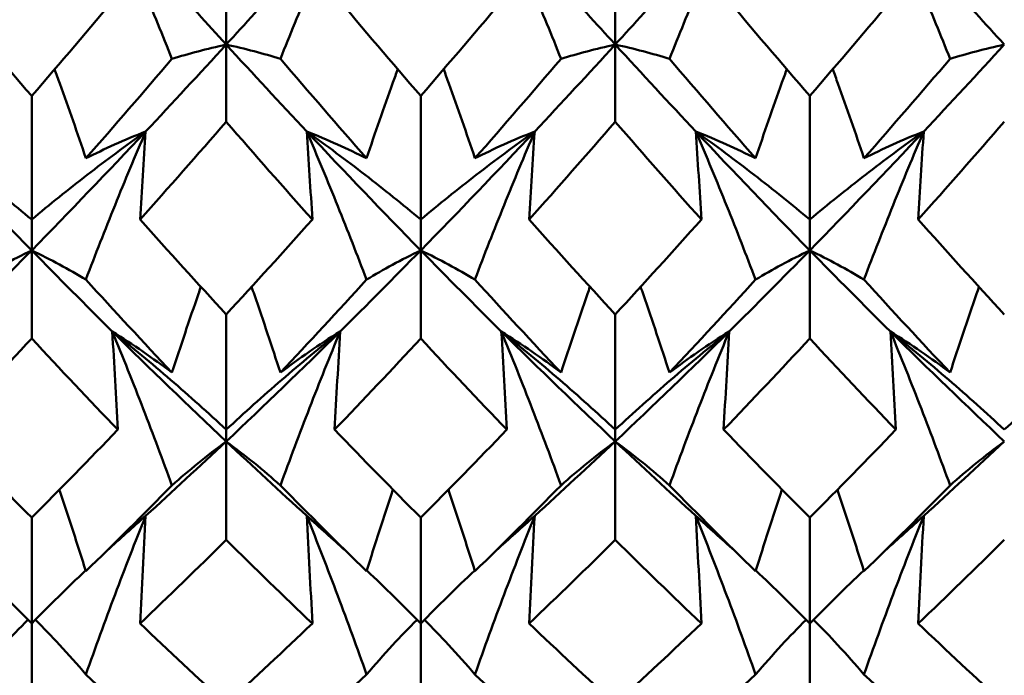
# Model space of a CAD drawing. Units: millimetres. Extents: x 6 to 588, y 6 to 414.
# Drawn here: x 380 to 384, y 284 to 286 of the extents above; entities that cross this region are included whole.
import ezdxf

# ---------------------------------------------------------------- set-up
doc = ezdxf.new("R2010")
doc.units = ezdxf.units.MM
doc.layers.add('Sichtbare Kanten(SuP)', color=7, linetype='Continuous', lineweight=50)

msp = doc.modelspace()

# ---------------------------------------------------------------- linework, layer by layer
at = {"layer": 'Sichtbare Kanten(SuP)'}
for p, q in [((380.9921, 285.6376), (380.9921, 285.8019)), ((382.2778, 285.6376), (382.2778, 285.8019)), ((380.9921, 285.6376), (380.9921, 285.3824)), ((382.2778, 285.6376), (382.2778, 285.3824)), ((380.3492, 285.4676), (380.3492, 285.0592)), ((381.6349, 285.4676), (381.6349, 285.0592)), ((382.9206, 285.4676), (382.9206, 285.0592)), ((380.3492, 284.9572), (380.3492, 285.0592)), ((381.6349, 284.9572), (381.6349, 285.0592)), ((382.9206, 284.9572), (382.9206, 285.0592)), ((380.3492, 284.9572), (380.3492, 284.6658)), ((381.6349, 284.9572), (381.6349, 284.6658)), ((382.9206, 284.9572), (382.9206, 284.6658)), ((380.9921, 284.7454), (380.9921, 284.3646)), ((382.2778, 284.7454), (382.2778, 284.3646)), ((380.9921, 284.3258), (380.9921, 284.3646)), ((382.2778, 284.3258), (382.2778, 284.3646)), ((380.9921, 284.3258), (380.9921, 284.0005)), ((382.2778, 284.3258), (382.2778, 284.0005)), ((380.3492, 284.074), (380.3492, 283.7238)), ((381.6349, 284.074), (381.6349, 283.7238)), ((382.9206, 284.074), (382.9206, 283.7238)), ((380.3492, 283.7238), (380.3492, 283.3918)), ((381.6349, 283.7238), (381.6349, 283.3918)), ((382.9206, 283.7238), (382.9206, 283.3918))]:
    msp.add_line(p, q, dxfattribs=at)
for points, knots in [([(380.6155, 286.0568), (380.6506, 285.9785), (380.6848, 285.9001), (380.7505, 285.7447), (380.7822, 285.6676), (380.8129, 285.5905)], [-0.05792103, -0.05792103, -0.05792103, -0.05792103, -0.0286923, -0.0286923, 0, 0, 0, 0]), ([(381.3687, 286.0568), (381.334, 285.9796), (381.3003, 285.9023), (381.2345, 285.7469), (381.2024, 285.6687), (381.1712, 285.5905)], [-0.05792102, -0.05792102, -0.05792102, -0.05792102, -0.02909191, -0.02909191, 0, 0, 0, 0]), ([(381.9012, 286.0568), (381.9364, 285.9785), (381.9705, 285.9001), (382.0362, 285.7447), (382.0679, 285.6676), (382.0986, 285.5905)], [-0.05792103, -0.05792103, -0.05792103, -0.05792103, -0.0286923, -0.0286923, 0, 0, 0, 0]), ([(382.6544, 286.0568), (382.6197, 285.9796), (382.586, 285.9023), (382.5202, 285.7469), (382.4881, 285.6687), (382.4569, 285.5905)], [-0.05792102, -0.05792102, -0.05792102, -0.05792102, -0.02909191, -0.02909191, 0, 0, 0, 0]), ([(383.1869, 286.0568), (383.2221, 285.9785), (383.2562, 285.9001), (383.322, 285.7447), (383.3536, 285.6676), (383.3844, 285.5905)], [-0.05792103, -0.05792103, -0.05792103, -0.05792103, -0.0286923, -0.0286923, 0, 0, 0, 0]), ([(380.8129, 285.5905), (380.8408, 285.599), (380.8694, 285.6072), (380.929, 285.623), (380.9601, 285.6305), (380.9921, 285.6376)], [-0.05842671, -0.05842671, -0.05842671, -0.05842671, -0.02947736, -0.02947736, 0, 0, 0, 0]), ([(381.1712, 285.5905), (381.143, 285.5991), (381.1139, 285.6074), (381.0542, 285.6232), (381.0236, 285.6306), (380.9921, 285.6376)], [-0.0584267, -0.0584267, -0.0584267, -0.0584267, -0.02907434, -0.02907434, 0, 0, 0, 0]), ([(382.0986, 285.5905), (382.1265, 285.599), (382.1551, 285.6072), (382.2148, 285.623), (382.2458, 285.6305), (382.2778, 285.6376)], [-0.05842671, -0.05842671, -0.05842671, -0.05842671, -0.02947736, -0.02947736, 0, 0, 0, 0]), ([(382.4569, 285.5905), (382.4287, 285.5991), (382.3996, 285.6074), (382.3399, 285.6232), (382.3093, 285.6306), (382.2778, 285.6376)], [-0.0584267, -0.0584267, -0.0584267, -0.0584267, -0.02907434, -0.02907434, 0, 0, 0, 0]), ([(383.3844, 285.5905), (383.4122, 285.599), (383.4409, 285.6072), (383.5005, 285.623), (383.5315, 285.6305), (383.5635, 285.6376)], [-0.05842671, -0.05842671, -0.05842671, -0.05842671, -0.02947736, -0.02947736, 0, 0, 0, 0]), ([(380.5283, 285.2616), (380.5005, 285.3439), (380.4718, 285.4262), (380.4366, 285.5242), (380.4308, 285.54), (380.4251, 285.5559)], [-0.05842671, -0.05842671, -0.05842671, -0.05842671, -0.02947736, -0.02947736, -0.02388815, -0.02388815, -0.02388815, -0.02388815]), ([(381.4558, 285.2616), (381.484, 285.345), (381.5131, 285.4284), (381.5484, 285.5264), (381.5537, 285.5412), (381.559, 285.5559)], [-0.0584267, -0.0584267, -0.0584267, -0.0584267, -0.02907434, -0.02907434, -0.02388829, -0.02388829, -0.02388829, -0.02388829]), ([(381.814, 285.2616), (381.7862, 285.3439), (381.7575, 285.4262), (381.7223, 285.5242), (381.7166, 285.54), (381.7108, 285.5559)], [-0.05842671, -0.05842671, -0.05842671, -0.05842671, -0.02947736, -0.02947736, -0.02388815, -0.02388815, -0.02388815, -0.02388815]), ([(382.7415, 285.2616), (382.7697, 285.345), (382.7988, 285.4284), (382.8341, 285.5264), (382.8394, 285.5412), (382.8448, 285.5559)], [-0.0584267, -0.0584267, -0.0584267, -0.0584267, -0.02907434, -0.02907434, -0.02388829, -0.02388829, -0.02388829, -0.02388829]), ([(383.0998, 285.2616), (383.0719, 285.3439), (383.0433, 285.4262), (383.008, 285.5242), (383.0023, 285.54), (382.9965, 285.5559)], [-0.05842671, -0.05842671, -0.05842671, -0.05842671, -0.02947736, -0.02947736, -0.02388815, -0.02388815, -0.02388815, -0.02388815]), ([(380.3492, 285.0592), (380.2895, 285.1091), (380.2283, 285.1583), (380.1028, 285.2553), (380.0385, 285.3031), (379.9726, 285.3502)], [-0.06156924, -0.06156924, -0.06156924, -0.06156924, -0.03079664, -0.03079664, 0, 0, 0, 0]), ([(380.3492, 285.0592), (380.4089, 285.1091), (380.4701, 285.1583), (380.5956, 285.2553), (380.6599, 285.3031), (380.7258, 285.3502)], [-0.06156924, -0.06156924, -0.06156924, -0.06156924, -0.03079664, -0.03079664, 0, 0, 0, 0]), ([(380.7258, 285.3502), (380.6911, 285.2693), (380.6574, 285.1881), (380.5916, 285.0249), (380.5595, 284.9428), (380.5283, 284.8606)], [-0.05792102, -0.05792102, -0.05792102, -0.05792102, -0.02909191, -0.02909191, 0, 0, 0, 0]), ([(380.7258, 285.3502), (380.6906, 285.3363), (380.6565, 285.3218), (380.5907, 285.2922), (380.5591, 285.2771), (380.5283, 285.2616)], [-0.05792103, -0.05792103, -0.05792103, -0.05792103, -0.0286923, -0.0286923, 0, 0, 0, 0]), ([(380.7074, 285.0592), (380.7104, 285.1077), (380.7133, 285.1562), (380.7194, 285.2532), (380.7226, 285.3017), (380.7258, 285.3502)], [-0.04871241, -0.04871241, -0.04871241, -0.04871241, -0.02435609, -0.02435609, 0, 0, 0, 0]), ([(381.2583, 285.3502), (381.2935, 285.2681), (381.3276, 285.1859), (381.3934, 285.0227), (381.425, 284.9417), (381.4558, 284.8606)], [-0.05792103, -0.05792103, -0.05792103, -0.05792103, -0.0286923, -0.0286923, 0, 0, 0, 0]), ([(381.6349, 285.0592), (381.5752, 285.1091), (381.514, 285.1583), (381.3885, 285.2553), (381.3242, 285.3031), (381.2583, 285.3502)], [-0.06156924, -0.06156924, -0.06156924, -0.06156924, -0.03079664, -0.03079664, 0, 0, 0, 0]), ([(381.2767, 285.0592), (381.2738, 285.1077), (381.2708, 285.1562), (381.2647, 285.2532), (381.2615, 285.3017), (381.2583, 285.3502)], [-0.04871241, -0.04871241, -0.04871241, -0.04871241, -0.02435609, -0.02435609, 0, 0, 0, 0]), ([(381.2583, 285.3502), (381.293, 285.3365), (381.3267, 285.3222), (381.3925, 285.2926), (381.4246, 285.2773), (381.4558, 285.2616)], [-0.05792102, -0.05792102, -0.05792102, -0.05792102, -0.02909191, -0.02909191, 0, 0, 0, 0]), ([(381.6349, 285.0592), (381.6946, 285.1091), (381.7558, 285.1583), (381.8814, 285.2553), (381.9456, 285.3031), (382.0115, 285.3502)], [-0.06156924, -0.06156924, -0.06156924, -0.06156924, -0.03079664, -0.03079664, 0, 0, 0, 0]), ([(382.0115, 285.3502), (381.9768, 285.2693), (381.9431, 285.1881), (381.8773, 285.0249), (381.8452, 284.9428), (381.814, 284.8606)], [-0.05792102, -0.05792102, -0.05792102, -0.05792102, -0.02909191, -0.02909191, 0, 0, 0, 0]), ([(382.0115, 285.3502), (381.9763, 285.3363), (381.9422, 285.3218), (381.8764, 285.2922), (381.8448, 285.2771), (381.814, 285.2616)], [-0.05792103, -0.05792103, -0.05792103, -0.05792103, -0.0286923, -0.0286923, 0, 0, 0, 0]), ([(381.9932, 285.0592), (381.9961, 285.1077), (381.9991, 285.1562), (382.0052, 285.2532), (382.0083, 285.3017), (382.0115, 285.3502)], [-0.04871241, -0.04871241, -0.04871241, -0.04871241, -0.02435609, -0.02435609, 0, 0, 0, 0]), ([(382.544, 285.3502), (382.5792, 285.2681), (382.6134, 285.1859), (382.6791, 285.0227), (382.7107, 284.9417), (382.7415, 284.8606)], [-0.05792103, -0.05792103, -0.05792103, -0.05792103, -0.0286923, -0.0286923, 0, 0, 0, 0]), ([(382.9206, 285.0592), (382.8609, 285.1091), (382.7997, 285.1583), (382.6742, 285.2553), (382.6099, 285.3031), (382.544, 285.3502)], [-0.06156924, -0.06156924, -0.06156924, -0.06156924, -0.03079664, -0.03079664, 0, 0, 0, 0]), ([(382.5624, 285.0592), (382.5595, 285.1077), (382.5565, 285.1562), (382.5504, 285.2532), (382.5472, 285.3017), (382.544, 285.3502)], [-0.04871241, -0.04871241, -0.04871241, -0.04871241, -0.02435609, -0.02435609, 0, 0, 0, 0]), ([(382.544, 285.3502), (382.5787, 285.3365), (382.6124, 285.3222), (382.6782, 285.2926), (382.7103, 285.2773), (382.7415, 285.2616)], [-0.05792102, -0.05792102, -0.05792102, -0.05792102, -0.02909191, -0.02909191, 0, 0, 0, 0]), ([(382.9206, 285.0592), (382.9804, 285.1091), (383.0416, 285.1583), (383.1671, 285.2553), (383.2314, 285.3031), (383.2972, 285.3502)], [-0.06156924, -0.06156924, -0.06156924, -0.06156924, -0.03079664, -0.03079664, 0, 0, 0, 0]), ([(383.2972, 285.3502), (383.2625, 285.2693), (383.2288, 285.1881), (383.163, 285.0249), (383.1309, 284.9428), (383.0998, 284.8606)], [-0.05792102, -0.05792102, -0.05792102, -0.05792102, -0.02909191, -0.02909191, 0, 0, 0, 0]), ([(383.2972, 285.3502), (383.262, 285.3363), (383.2279, 285.3218), (383.1622, 285.2922), (383.1305, 285.2771), (383.0998, 285.2616)], [-0.05792103, -0.05792103, -0.05792103, -0.05792103, -0.0286923, -0.0286923, 0, 0, 0, 0]), ([(383.2789, 285.0592), (383.2818, 285.1077), (383.2848, 285.1562), (383.2909, 285.2532), (383.294, 285.3017), (383.2972, 285.3502)], [-0.04871241, -0.04871241, -0.04871241, -0.04871241, -0.02435609, -0.02435609, 0, 0, 0, 0]), ([(380.1701, 284.8606), (380.1979, 284.8773), (380.2266, 284.8937), (380.2862, 284.926), (380.3172, 284.9418), (380.3492, 284.9572)], [-0.05842671, -0.05842671, -0.05842671, -0.05842671, -0.02947736, -0.02947736, 0, 0, 0, 0]), ([(380.5283, 284.8606), (380.5001, 284.8776), (380.471, 284.8942), (380.4114, 284.9264), (380.3808, 284.942), (380.3492, 284.9572)], [-0.0584267, -0.0584267, -0.0584267, -0.0584267, -0.02907434, -0.02907434, 0, 0, 0, 0]), ([(381.4558, 284.8606), (381.4836, 284.8773), (381.5123, 284.8937), (381.5719, 284.926), (381.6029, 284.9418), (381.6349, 284.9572)], [-0.05842671, -0.05842671, -0.05842671, -0.05842671, -0.02947736, -0.02947736, 0, 0, 0, 0]), ([(381.814, 284.8606), (381.7858, 284.8776), (381.7567, 284.8942), (381.6971, 284.9264), (381.6665, 284.942), (381.6349, 284.9572)], [-0.0584267, -0.0584267, -0.0584267, -0.0584267, -0.02907434, -0.02907434, 0, 0, 0, 0]), ([(382.7415, 284.8606), (382.7693, 284.8773), (382.798, 284.8937), (382.8576, 284.926), (382.8886, 284.9418), (382.9206, 284.9572)], [-0.05842671, -0.05842671, -0.05842671, -0.05842671, -0.02947736, -0.02947736, 0, 0, 0, 0]), ([(383.0998, 284.8606), (383.0715, 284.8776), (383.0425, 284.8942), (382.9828, 284.9264), (382.9522, 284.942), (382.9206, 284.9572)], [-0.0584267, -0.0584267, -0.0584267, -0.0584267, -0.02907434, -0.02907434, 0, 0, 0, 0]), ([(380.8129, 284.553), (380.8411, 284.6399), (380.8702, 284.7268), (380.9029, 284.8212), (380.9056, 284.829), (380.9083, 284.8368)], [-0.0584267, -0.0584267, -0.0584267, -0.0584267, -0.02907434, -0.02907434, -0.02644365, -0.02644365, -0.02644365, -0.02644365]), ([(381.1712, 284.553), (381.1434, 284.6387), (381.1147, 284.7244), (381.0821, 284.8189), (381.0789, 284.8278), (381.0758, 284.8368)], [-0.05842671, -0.05842671, -0.05842671, -0.05842671, -0.02947736, -0.02947736, -0.02644348, -0.02644348, -0.02644348, -0.02644348]), ([(382.0986, 284.553), (382.1269, 284.6399), (382.1559, 284.7268), (382.1886, 284.8212), (382.1913, 284.829), (382.194, 284.8368)], [-0.0584267, -0.0584267, -0.0584267, -0.0584267, -0.02907434, -0.02907434, -0.02644365, -0.02644365, -0.02644365, -0.02644365]), ([(382.4569, 284.553), (382.4291, 284.6387), (382.4004, 284.7244), (382.3678, 284.8189), (382.3647, 284.8278), (382.3615, 284.8368)], [-0.05842671, -0.05842671, -0.05842671, -0.05842671, -0.02947736, -0.02947736, -0.02644348, -0.02644348, -0.02644348, -0.02644348]), ([(383.3844, 284.553), (383.4126, 284.6399), (383.4417, 284.7268), (383.4743, 284.8212), (383.477, 284.829), (383.4797, 284.8368)], [-0.0584267, -0.0584267, -0.0584267, -0.0584267, -0.02907434, -0.02907434, -0.02644365, -0.02644365, -0.02644365, -0.02644365]), ([(380.6155, 284.6894), (380.6506, 284.6042), (380.6848, 284.5187), (380.7505, 284.3491), (380.7822, 284.2648), (380.8129, 284.1804)], [-0.05792103, -0.05792103, -0.05792103, -0.05792103, -0.0286923, -0.0286923, 0, 0, 0, 0]), ([(380.9921, 284.3646), (380.9323, 284.4203), (380.8711, 284.4752), (380.7456, 284.5835), (380.6813, 284.6369), (380.6155, 284.6894)], [-0.06156924, -0.06156924, -0.06156924, -0.06156924, -0.03079664, -0.03079664, 0, 0, 0, 0]), ([(380.6338, 284.3646), (380.6309, 284.4188), (380.6279, 284.4729), (380.6218, 284.5812), (380.6187, 284.6353), (380.6155, 284.6894)], [-0.04871241, -0.04871241, -0.04871241, -0.04871241, -0.02435609, -0.02435609, 0, 0, 0, 0]), ([(380.6155, 284.6894), (380.6502, 284.6678), (380.6839, 284.6456), (380.7496, 284.6001), (380.7817, 284.5768), (380.8129, 284.553)], [-0.05792102, -0.05792102, -0.05792102, -0.05792102, -0.02909191, -0.02909191, 0, 0, 0, 0]), ([(380.9921, 284.3646), (381.0518, 284.4203), (381.113, 284.4752), (381.2385, 284.5835), (381.3028, 284.6369), (381.3687, 284.6894)], [-0.06156924, -0.06156924, -0.06156924, -0.06156924, -0.03079664, -0.03079664, 0, 0, 0, 0]), ([(381.3687, 284.6894), (381.334, 284.6054), (381.3003, 284.5211), (381.2345, 284.3514), (381.2024, 284.266), (381.1712, 284.1804)], [-0.05792102, -0.05792102, -0.05792102, -0.05792102, -0.02909191, -0.02909191, 0, 0, 0, 0]), ([(381.3687, 284.6894), (381.3335, 284.6675), (381.2993, 284.645), (381.2336, 284.5995), (381.2019, 284.5765), (381.1712, 284.553)], [-0.05792103, -0.05792103, -0.05792103, -0.05792103, -0.0286923, -0.0286923, 0, 0, 0, 0]), ([(381.3503, 284.3646), (381.3532, 284.4188), (381.3562, 284.4729), (381.3623, 284.5812), (381.3654, 284.6353), (381.3687, 284.6894)], [-0.04871241, -0.04871241, -0.04871241, -0.04871241, -0.02435609, -0.02435609, 0, 0, 0, 0]), ([(381.9012, 284.6894), (381.9364, 284.6042), (381.9705, 284.5187), (382.0362, 284.3491), (382.0679, 284.2648), (382.0986, 284.1804)], [-0.05792103, -0.05792103, -0.05792103, -0.05792103, -0.0286923, -0.0286923, 0, 0, 0, 0]), ([(382.2778, 284.3646), (382.218, 284.4203), (382.1568, 284.4752), (382.0313, 284.5835), (381.967, 284.6369), (381.9012, 284.6894)], [-0.06156924, -0.06156924, -0.06156924, -0.06156924, -0.03079664, -0.03079664, 0, 0, 0, 0]), ([(381.9195, 284.3646), (381.9166, 284.4188), (381.9136, 284.4729), (381.9075, 284.5812), (381.9044, 284.6353), (381.9012, 284.6894)], [-0.04871241, -0.04871241, -0.04871241, -0.04871241, -0.02435609, -0.02435609, 0, 0, 0, 0]), ([(381.9012, 284.6894), (381.9359, 284.6678), (381.9696, 284.6456), (382.0354, 284.6001), (382.0675, 284.5768), (382.0986, 284.553)], [-0.05792102, -0.05792102, -0.05792102, -0.05792102, -0.02909191, -0.02909191, 0, 0, 0, 0]), ([(382.2778, 284.3646), (382.3375, 284.4203), (382.3987, 284.4752), (382.5242, 284.5835), (382.5885, 284.6369), (382.6544, 284.6894)], [-0.06156924, -0.06156924, -0.06156924, -0.06156924, -0.03079664, -0.03079664, 0, 0, 0, 0]), ([(382.6544, 284.6894), (382.6197, 284.6054), (382.586, 284.5211), (382.5202, 284.3514), (382.4881, 284.266), (382.4569, 284.1804)], [-0.05792102, -0.05792102, -0.05792102, -0.05792102, -0.02909191, -0.02909191, 0, 0, 0, 0]), ([(382.6544, 284.6894), (382.6192, 284.6675), (382.585, 284.645), (382.5193, 284.5995), (382.4877, 284.5765), (382.4569, 284.553)], [-0.05792103, -0.05792103, -0.05792103, -0.05792103, -0.0286923, -0.0286923, 0, 0, 0, 0]), ([(382.636, 284.3646), (382.6389, 284.4188), (382.6419, 284.4729), (382.648, 284.5812), (382.6512, 284.6353), (382.6544, 284.6894)], [-0.04871241, -0.04871241, -0.04871241, -0.04871241, -0.02435609, -0.02435609, 0, 0, 0, 0]), ([(383.1869, 284.6894), (383.2221, 284.6042), (383.2562, 284.5187), (383.322, 284.3491), (383.3536, 284.2648), (383.3844, 284.1804)], [-0.05792103, -0.05792103, -0.05792103, -0.05792103, -0.0286923, -0.0286923, 0, 0, 0, 0]), ([(383.5635, 284.3646), (383.5038, 284.4203), (383.4426, 284.4752), (383.317, 284.5835), (383.2528, 284.6369), (383.1869, 284.6894)], [-0.06156924, -0.06156924, -0.06156924, -0.06156924, -0.03079664, -0.03079664, 0, 0, 0, 0]), ([(383.2052, 284.3646), (383.2023, 284.4188), (383.1993, 284.4729), (383.1932, 284.5812), (383.1901, 284.6353), (383.1869, 284.6894)], [-0.04871241, -0.04871241, -0.04871241, -0.04871241, -0.02435609, -0.02435609, 0, 0, 0, 0]), ([(383.1869, 284.6894), (383.2216, 284.6678), (383.2553, 284.6456), (383.3211, 284.6001), (383.3532, 284.5768), (383.3844, 284.553)], [-0.05792102, -0.05792102, -0.05792102, -0.05792102, -0.02909191, -0.02909191, 0, 0, 0, 0]), ([(383.5635, 284.3646), (383.6232, 284.4203), (383.6844, 284.4752), (383.8099, 284.5835), (383.8742, 284.6369), (383.9401, 284.6894)], [-0.06156924, -0.06156924, -0.06156924, -0.06156924, -0.03079664, -0.03079664, 0, 0, 0, 0]), ([(380.8129, 284.1804), (380.8408, 284.2052), (380.8694, 284.2297), (380.929, 284.2782), (380.9601, 284.3022), (380.9921, 284.3258)], [-0.05842671, -0.05842671, -0.05842671, -0.05842671, -0.02947736, -0.02947736, 0, 0, 0, 0]), ([(381.1712, 284.1804), (381.143, 284.2056), (381.1139, 284.2304), (381.0542, 284.2789), (381.0236, 284.3026), (380.9921, 284.3258)], [-0.0584267, -0.0584267, -0.0584267, -0.0584267, -0.02907434, -0.02907434, 0, 0, 0, 0]), ([(382.0986, 284.1804), (382.1265, 284.2052), (382.1551, 284.2297), (382.2148, 284.2782), (382.2458, 284.3022), (382.2778, 284.3258)], [-0.05842671, -0.05842671, -0.05842671, -0.05842671, -0.02947736, -0.02947736, 0, 0, 0, 0]), ([(382.4569, 284.1804), (382.4287, 284.2056), (382.3996, 284.2304), (382.3399, 284.2789), (382.3093, 284.3026), (382.2778, 284.3258)], [-0.0584267, -0.0584267, -0.0584267, -0.0584267, -0.02907434, -0.02907434, 0, 0, 0, 0]), ([(383.3844, 284.1804), (383.4122, 284.2052), (383.4409, 284.2297), (383.5005, 284.2782), (383.5315, 284.3022), (383.5635, 284.3258)], [-0.05842671, -0.05842671, -0.05842671, -0.05842671, -0.02947736, -0.02947736, 0, 0, 0, 0]), ([(380.5283, 283.8966), (380.5005, 283.9851), (380.4718, 284.0735), (380.4418, 284.1632), (380.4413, 284.1647), (380.4407, 284.1663)], [-0.05842671, -0.05842671, -0.05842671, -0.05842671, -0.02947736, -0.02947736, -0.0289714, -0.0289714, -0.0289714, -0.0289714]), ([(381.4558, 283.8966), (381.484, 283.9863), (381.5131, 284.0759), (381.5432, 284.1656), (381.5433, 284.166), (381.5434, 284.1663)], [-0.0584267, -0.0584267, -0.0584267, -0.0584267, -0.02907434, -0.02907434, -0.0289716, -0.0289716, -0.0289716, -0.0289716]), ([(381.814, 283.8966), (381.7862, 283.9851), (381.7575, 284.0735), (381.7275, 284.1632), (381.727, 284.1647), (381.7265, 284.1663)], [-0.05842671, -0.05842671, -0.05842671, -0.05842671, -0.02947736, -0.02947736, -0.0289714, -0.0289714, -0.0289714, -0.0289714]), ([(382.7415, 283.8966), (382.7697, 283.9863), (382.7988, 284.0759), (382.8289, 284.1656), (382.829, 284.166), (382.8291, 284.1663)], [-0.0584267, -0.0584267, -0.0584267, -0.0584267, -0.02907434, -0.02907434, -0.0289716, -0.0289716, -0.0289716, -0.0289716]), ([(383.0998, 283.8966), (383.0719, 283.9851), (383.0433, 284.0735), (383.0132, 284.1632), (383.0127, 284.1647), (383.0122, 284.1663)], [-0.05842671, -0.05842671, -0.05842671, -0.05842671, -0.02947736, -0.02947736, -0.0289714, -0.0289714, -0.0289714, -0.0289714]), ([(380.7258, 284.0798), (380.6911, 283.9933), (380.6574, 283.9064), (380.5916, 283.7317), (380.5595, 283.6436), (380.5283, 283.5555)], [-0.05792102, -0.05792102, -0.05792102, -0.05792102, -0.02909191, -0.02909191, 0, 0, 0, 0]), ([(380.7258, 284.0798), (380.6906, 284.05), (380.6565, 284.0197), (380.6148, 283.981), (380.6065, 283.9731), (380.5981, 283.9652)], [-0.05792103, -0.05792103, -0.05792103, -0.05792103, -0.0286923, -0.0286923, -0.02124868, -0.02124868, -0.02124868, -0.02124868]), ([(380.7074, 283.7238), (380.7104, 283.7831), (380.7133, 283.8424), (380.7194, 283.9611), (380.7226, 284.0204), (380.7258, 284.0798)], [-0.04871241, -0.04871241, -0.04871241, -0.04871241, -0.02435609, -0.02435609, 0, 0, 0, 0]), ([(381.2583, 284.0798), (381.2935, 283.9921), (381.3276, 283.904), (381.3934, 283.7293), (381.425, 283.6424), (381.4558, 283.5555)], [-0.05792103, -0.05792103, -0.05792103, -0.05792103, -0.0286923, -0.0286923, 0, 0, 0, 0]), ([(381.2767, 283.7238), (381.2738, 283.7831), (381.2708, 283.8424), (381.2647, 283.9611), (381.2615, 284.0204), (381.2583, 284.0798)], [-0.04871241, -0.04871241, -0.04871241, -0.04871241, -0.02435609, -0.02435609, 0, 0, 0, 0]), ([(381.2583, 284.0798), (381.293, 284.0504), (381.3267, 284.0205), (381.3684, 283.9819), (381.3772, 283.9736), (381.386, 283.9652)], [-0.05792102, -0.05792102, -0.05792102, -0.05792102, -0.02909191, -0.02909191, -0.02124858, -0.02124858, -0.02124858, -0.02124858]), ([(382.0115, 284.0798), (381.9768, 283.9933), (381.9431, 283.9064), (381.8773, 283.7317), (381.8452, 283.6436), (381.814, 283.5555)], [-0.05792102, -0.05792102, -0.05792102, -0.05792102, -0.02909191, -0.02909191, 0, 0, 0, 0]), ([(382.0115, 284.0798), (381.9763, 284.05), (381.9422, 284.0197), (381.9006, 283.981), (381.8922, 283.9731), (381.8838, 283.9652)], [-0.05792103, -0.05792103, -0.05792103, -0.05792103, -0.0286923, -0.0286923, -0.02124868, -0.02124868, -0.02124868, -0.02124868]), ([(381.9932, 283.7238), (381.9961, 283.7831), (381.9991, 283.8424), (382.0052, 283.9611), (382.0083, 284.0204), (382.0115, 284.0798)], [-0.04871241, -0.04871241, -0.04871241, -0.04871241, -0.02435609, -0.02435609, 0, 0, 0, 0]), ([(382.544, 284.0798), (382.5792, 283.9921), (382.6134, 283.904), (382.6791, 283.7293), (382.7107, 283.6424), (382.7415, 283.5555)], [-0.05792103, -0.05792103, -0.05792103, -0.05792103, -0.0286923, -0.0286923, 0, 0, 0, 0]), ([(382.5624, 283.7238), (382.5595, 283.7831), (382.5565, 283.8424), (382.5504, 283.9611), (382.5472, 284.0204), (382.544, 284.0798)], [-0.04871241, -0.04871241, -0.04871241, -0.04871241, -0.02435609, -0.02435609, 0, 0, 0, 0]), ([(382.544, 284.0798), (382.5787, 284.0504), (382.6124, 284.0205), (382.6541, 283.9819), (382.6629, 283.9736), (382.6717, 283.9652)], [-0.05792102, -0.05792102, -0.05792102, -0.05792102, -0.02909191, -0.02909191, -0.02124858, -0.02124858, -0.02124858, -0.02124858]), ([(383.2972, 284.0798), (383.2625, 283.9933), (383.2288, 283.9064), (383.163, 283.7317), (383.1309, 283.6436), (383.0998, 283.5555)], [-0.05792102, -0.05792102, -0.05792102, -0.05792102, -0.02909191, -0.02909191, 0, 0, 0, 0]), ([(383.2972, 284.0798), (383.262, 284.05), (383.2279, 284.0197), (383.1863, 283.981), (383.1779, 283.9731), (383.1696, 283.9652)], [-0.05792103, -0.05792103, -0.05792103, -0.05792103, -0.0286923, -0.0286923, -0.02124868, -0.02124868, -0.02124868, -0.02124868]), ([(383.2789, 283.7238), (383.2818, 283.7831), (383.2848, 283.8424), (383.2909, 283.9611), (383.294, 284.0204), (383.2972, 284.0798)], [-0.04871241, -0.04871241, -0.04871241, -0.04871241, -0.02435609, -0.02435609, 0, 0, 0, 0]), ([(380.1701, 283.5555), (380.1979, 283.5882), (380.2266, 283.6205), (380.2823, 283.6807), (380.3093, 283.7086), (380.337, 283.7362)], [-0.05842671, -0.05842671, -0.05842671, -0.05842671, -0.02947736, -0.02947736, -0.00377198, -0.00377198, -0.00377198, -0.00377198]), ([(380.5283, 283.5555), (380.5001, 283.5886), (380.471, 283.6214), (380.4152, 283.6815), (380.3887, 283.7091), (380.3614, 283.7362)], [-0.0584267, -0.0584267, -0.0584267, -0.0584267, -0.02907434, -0.02907434, -0.00377198, -0.00377198, -0.00377198, -0.00377198]), ([(381.4558, 283.5555), (381.4836, 283.5882), (381.5123, 283.6205), (381.5681, 283.6807), (381.595, 283.7086), (381.6227, 283.7362)], [-0.05842671, -0.05842671, -0.05842671, -0.05842671, -0.02947736, -0.02947736, -0.00377198, -0.00377198, -0.00377198, -0.00377198]), ([(381.814, 283.5555), (381.7858, 283.5886), (381.7567, 283.6214), (381.7009, 283.6815), (381.6744, 283.7091), (381.6471, 283.7362)], [-0.0584267, -0.0584267, -0.0584267, -0.0584267, -0.02907434, -0.02907434, -0.00377198, -0.00377198, -0.00377198, -0.00377198]), ([(382.7415, 283.5555), (382.7693, 283.5882), (382.798, 283.6205), (382.8538, 283.6807), (382.8807, 283.7086), (382.9084, 283.7362)], [-0.05842671, -0.05842671, -0.05842671, -0.05842671, -0.02947736, -0.02947736, -0.00377198, -0.00377198, -0.00377198, -0.00377198]), ([(383.0998, 283.5555), (383.0715, 283.5886), (383.0425, 283.6214), (382.9866, 283.6815), (382.9601, 283.7091), (382.9329, 283.7362)], [-0.0584267, -0.0584267, -0.0584267, -0.0584267, -0.02907434, -0.02907434, -0.00377198, -0.00377198, -0.00377198, -0.00377198])]:
    msp.add_open_spline(points, degree=3, knots=knots, dxfattribs=at)
for points in [[(380.9921, 285.6376), (380.8665, 285.7749), (380.741, 285.9147), (380.6155, 286.0568)], [(381.3687, 286.0568), (381.2431, 285.9147), (381.1176, 285.7749), (380.9921, 285.6376)], [(382.2778, 285.6376), (382.1522, 285.7749), (382.0267, 285.9147), (381.9012, 286.0568)], [(382.6544, 286.0568), (382.5288, 285.9147), (382.4033, 285.7749), (382.2778, 285.6376)], [(383.5635, 285.6376), (383.438, 285.7749), (383.3124, 285.9147), (383.1869, 286.0568)], [(380.0646, 285.8019), (380.1595, 285.689), (380.2544, 285.5775), (380.3492, 285.4676)], [(380.3492, 285.4676), (380.444, 285.5775), (380.5388, 285.6889), (380.6338, 285.8019)], [(381.3503, 285.8019), (381.4452, 285.6891), (381.54, 285.5776), (381.6349, 285.4676)], [(381.6349, 285.4676), (381.7299, 285.5777), (381.8247, 285.6892), (381.9195, 285.8019)], [(382.636, 285.8019), (382.7308, 285.6892), (382.8257, 285.5777), (382.9206, 285.4676)], [(382.9206, 285.4676), (383.0155, 285.5776), (383.1104, 285.6891), (383.2052, 285.8019)], [(380.9921, 285.6376), (380.9033, 285.5405), (380.8146, 285.4447), (380.7258, 285.3502)], [(381.2583, 285.3502), (381.1696, 285.4447), (381.0808, 285.5405), (380.9921, 285.6376)], [(382.2778, 285.6376), (382.189, 285.5405), (382.1003, 285.4447), (382.0115, 285.3502)], [(382.544, 285.3502), (382.4553, 285.4447), (382.3665, 285.5405), (382.2778, 285.6376)], [(383.5635, 285.6376), (383.4747, 285.5405), (383.386, 285.4447), (383.2972, 285.3502)], [(380.5283, 285.2616), (380.6232, 285.3697), (380.7181, 285.4794), (380.8129, 285.5905)], [(381.1712, 285.5905), (381.2661, 285.4794), (381.3609, 285.3697), (381.4558, 285.2616)], [(381.814, 285.2616), (381.9089, 285.3697), (382.0038, 285.4794), (382.0986, 285.5905)], [(382.4569, 285.5905), (382.5518, 285.4794), (382.6466, 285.3697), (382.7415, 285.2616)], [(383.0998, 285.2616), (383.1946, 285.3697), (383.2895, 285.4794), (383.3844, 285.5905)], [(380.9921, 285.3824), (380.8972, 285.2732), (380.8023, 285.1654), (380.7074, 285.0592)], [(381.2767, 285.0592), (381.1819, 285.1653), (381.087, 285.2731), (380.9921, 285.3824)], [(382.2778, 285.3824), (382.1829, 285.2731), (382.088, 285.1654), (381.9932, 285.0592)], [(382.5624, 285.0592), (382.4675, 285.1654), (382.3727, 285.2732), (382.2778, 285.3824)], [(383.5635, 285.3824), (383.4685, 285.2731), (383.3737, 285.1653), (383.2789, 285.0592)], [(380.3492, 284.9572), (380.2237, 285.0855), (380.0981, 285.2165), (379.9726, 285.3502)], [(380.7258, 285.3502), (380.6003, 285.2165), (380.4747, 285.0855), (380.3492, 284.9572)], [(381.6349, 284.9572), (381.5094, 285.0855), (381.3838, 285.2165), (381.2583, 285.3502)], [(382.0115, 285.3502), (381.886, 285.2165), (381.7604, 285.0855), (381.6349, 284.9572)], [(382.9206, 284.9572), (382.7951, 285.0855), (382.6696, 285.2165), (382.544, 285.3502)], [(383.2972, 285.3502), (383.1717, 285.2165), (383.0462, 285.0855), (382.9206, 284.9572)], [(380.7074, 285.0592), (380.8023, 284.953), (380.8972, 284.8484), (380.9921, 284.7454)], [(380.9921, 284.7454), (381.087, 284.8485), (381.1819, 284.9531), (381.2767, 285.0592)], [(381.9932, 285.0592), (382.088, 284.9531), (382.1828, 284.8485), (382.2778, 284.7454)], [(382.2778, 284.7454), (382.3727, 284.8484), (382.4675, 284.9531), (382.5624, 285.0592)], [(383.2789, 285.0592), (383.3738, 284.9529), (383.4687, 284.8483), (383.5635, 284.7454)], [(380.3492, 284.9572), (380.2604, 284.8665), (380.1717, 284.7773), (380.0829, 284.6894)], [(380.6155, 284.6894), (380.5267, 284.7773), (380.438, 284.8665), (380.3492, 284.9572)], [(381.6349, 284.9572), (381.5462, 284.8665), (381.4574, 284.7773), (381.3687, 284.6894)], [(381.9012, 284.6894), (381.8124, 284.7773), (381.7237, 284.8665), (381.6349, 284.9572)], [(382.9206, 284.9572), (382.8319, 284.8665), (382.7431, 284.7773), (382.6544, 284.6894)], [(383.1869, 284.6894), (383.0981, 284.7773), (383.0094, 284.8665), (382.9206, 284.9572)], [(380.5283, 284.8606), (380.6232, 284.7564), (380.7181, 284.6539), (380.8129, 284.553)], [(381.1712, 284.553), (381.2661, 284.6539), (381.3609, 284.7564), (381.4558, 284.8606)], [(381.814, 284.8606), (381.9089, 284.7564), (382.0038, 284.6539), (382.0986, 284.553)], [(382.4569, 284.553), (382.5518, 284.6539), (382.6466, 284.7564), (382.7415, 284.8606)], [(383.0998, 284.8606), (383.1946, 284.7564), (383.2895, 284.6539), (383.3844, 284.553)], [(380.9921, 284.3258), (380.8665, 284.4439), (380.741, 284.5652), (380.6155, 284.6894)], [(381.3687, 284.6894), (381.2431, 284.5652), (381.1176, 284.4439), (380.9921, 284.3258)], [(382.2778, 284.3258), (382.1522, 284.4439), (382.0267, 284.5652), (381.9012, 284.6894)], [(382.6544, 284.6894), (382.5288, 284.5652), (382.4033, 284.4439), (382.2778, 284.3258)], [(383.5635, 284.3258), (383.438, 284.4439), (383.3124, 284.5652), (383.1869, 284.6894)], [(380.3492, 284.6658), (380.2543, 284.5637), (380.1595, 284.4633), (380.0646, 284.3646)], [(380.6338, 284.3646), (380.5388, 284.4634), (380.444, 284.5638), (380.3492, 284.6658)], [(381.6349, 284.6658), (381.54, 284.5637), (381.4451, 284.4633), (381.3503, 284.3646)], [(381.9195, 284.3646), (381.8247, 284.4633), (381.7298, 284.5637), (381.6349, 284.6658)], [(382.9206, 284.6658), (382.8257, 284.5636), (382.7308, 284.4632), (382.636, 284.3646)], [(383.2052, 284.3646), (383.1103, 284.4633), (383.0155, 284.5638), (382.9206, 284.6658)], [(380.0646, 284.3646), (380.1595, 284.2659), (380.2544, 284.169), (380.3492, 284.074)], [(380.3492, 284.074), (380.4442, 284.1691), (380.539, 284.266), (380.6338, 284.3646)], [(381.3503, 284.3646), (381.4452, 284.266), (381.54, 284.1691), (381.6349, 284.074)], [(381.6349, 284.074), (381.7298, 284.1691), (381.8247, 284.266), (381.9195, 284.3646)], [(382.636, 284.3646), (382.7308, 284.2661), (382.8257, 284.1691), (382.9206, 284.074)], [(382.9206, 284.074), (383.0155, 284.169), (383.1104, 284.266), (383.2052, 284.3646)], [(380.9921, 284.3258), (380.9033, 284.2422), (380.8146, 284.1602), (380.7258, 284.0798)], [(381.2583, 284.0798), (381.1696, 284.1602), (381.0808, 284.2422), (380.9921, 284.3258)], [(382.2778, 284.3258), (382.189, 284.2422), (382.1003, 284.1602), (382.0115, 284.0798)], [(382.544, 284.0798), (382.4553, 284.1602), (382.3665, 284.2422), (382.2778, 284.3258)], [(383.5635, 284.3258), (383.4747, 284.2422), (383.386, 284.1602), (383.2972, 284.0798)], [(380.5283, 283.8966), (380.6232, 283.9894), (380.7181, 284.084), (380.8129, 284.1804)], [(381.1712, 284.1804), (381.2661, 284.084), (381.3609, 283.9894), (381.4558, 283.8966)], [(381.814, 283.8966), (381.9089, 283.9894), (382.0038, 284.084), (382.0986, 284.1804)], [(382.4569, 284.1804), (382.5518, 284.084), (382.6466, 283.9894), (382.7415, 283.8966)], [(383.0998, 283.8966), (383.1946, 283.9894), (383.2895, 284.084), (383.3844, 284.1804)], [(380.7258, 284.0798), (380.6832, 284.0412), (380.6407, 284.003), (380.5981, 283.9652)], [(380.5981, 283.9652), (380.64, 284.0038), (380.6826, 284.042), (380.7258, 284.0798)], [(381.386, 283.9652), (381.3441, 284.0038), (381.3015, 284.042), (381.2583, 284.0798)], [(381.386, 283.9652), (381.3434, 284.003), (381.3009, 284.0412), (381.2583, 284.0798)], [(382.0115, 284.0798), (381.969, 284.0412), (381.9264, 284.003), (381.8838, 283.9652)], [(381.8838, 283.9652), (381.9257, 284.0038), (381.9683, 284.042), (382.0115, 284.0798)], [(382.6717, 283.9652), (382.6298, 284.0038), (382.5873, 284.042), (382.544, 284.0798)], [(382.6717, 283.9652), (382.6291, 284.003), (382.5866, 284.0412), (382.544, 284.0798)], [(383.2972, 284.0798), (383.2547, 284.0412), (383.2121, 284.003), (383.1696, 283.9652)], [(383.1696, 283.9652), (383.2115, 284.0038), (383.254, 284.042), (383.2972, 284.0798)], [(380.9921, 284.0005), (380.8971, 283.9063), (380.8023, 283.8141), (380.7074, 283.7238)], [(381.2767, 283.7238), (381.1819, 283.814), (381.087, 283.9063), (380.9921, 284.0005)], [(382.2778, 284.0005), (382.1828, 283.9063), (382.088, 283.814), (381.9932, 283.7238)], [(382.5624, 283.7238), (382.4675, 283.8141), (382.3727, 283.9064), (382.2778, 284.0005)], [(383.5635, 284.0005), (383.4687, 283.9065), (383.3738, 283.8142), (383.2789, 283.7238)], [(380.3492, 283.7238), (380.2912, 283.783), (380.2318, 283.8415), (380.1709, 283.8992)], [(380.3492, 283.7238), (380.4072, 283.783), (380.4666, 283.8415), (380.5275, 283.8992)], [(381.6349, 283.7238), (381.5769, 283.783), (381.5175, 283.8415), (381.4566, 283.8992)], [(381.6349, 283.7238), (381.6929, 283.783), (381.7524, 283.8415), (381.8132, 283.8992)], [(382.9206, 283.7238), (382.8626, 283.783), (382.8032, 283.8415), (382.7423, 283.8992)], [(382.9206, 283.7238), (382.9787, 283.783), (383.0381, 283.8415), (383.0989, 283.8992)], [(380.7074, 283.7238), (380.8023, 283.6334), (380.8972, 283.5449), (380.9921, 283.4585)], [(380.9921, 283.4585), (381.087, 283.545), (381.1818, 283.6334), (381.2767, 283.7238)], [(381.9932, 283.7238), (382.088, 283.6334), (382.1828, 283.545), (382.2778, 283.4585)], [(382.2778, 283.4585), (382.3726, 283.545), (382.4675, 283.6334), (382.5624, 283.7238)], [(383.2789, 283.7238), (383.3738, 283.6333), (383.4687, 283.5449), (383.5635, 283.4585)], [(380.5283, 283.5555), (380.6232, 283.4676), (380.7181, 283.3816), (380.8129, 283.2977)], [(381.1712, 283.2977), (381.2661, 283.3816), (381.3609, 283.4676), (381.4558, 283.5555)], [(381.814, 283.5555), (381.9089, 283.4676), (382.0038, 283.3816), (382.0986, 283.2977)], [(382.4569, 283.2977), (382.5518, 283.3816), (382.6466, 283.4676), (382.7415, 283.5555)], [(383.0998, 283.5555), (383.1946, 283.4676), (383.2895, 283.3816), (383.3844, 283.2977)]]:
    msp.add_open_spline(points, degree=3, dxfattribs=at)

doc.saveas('drawing.dxf')
